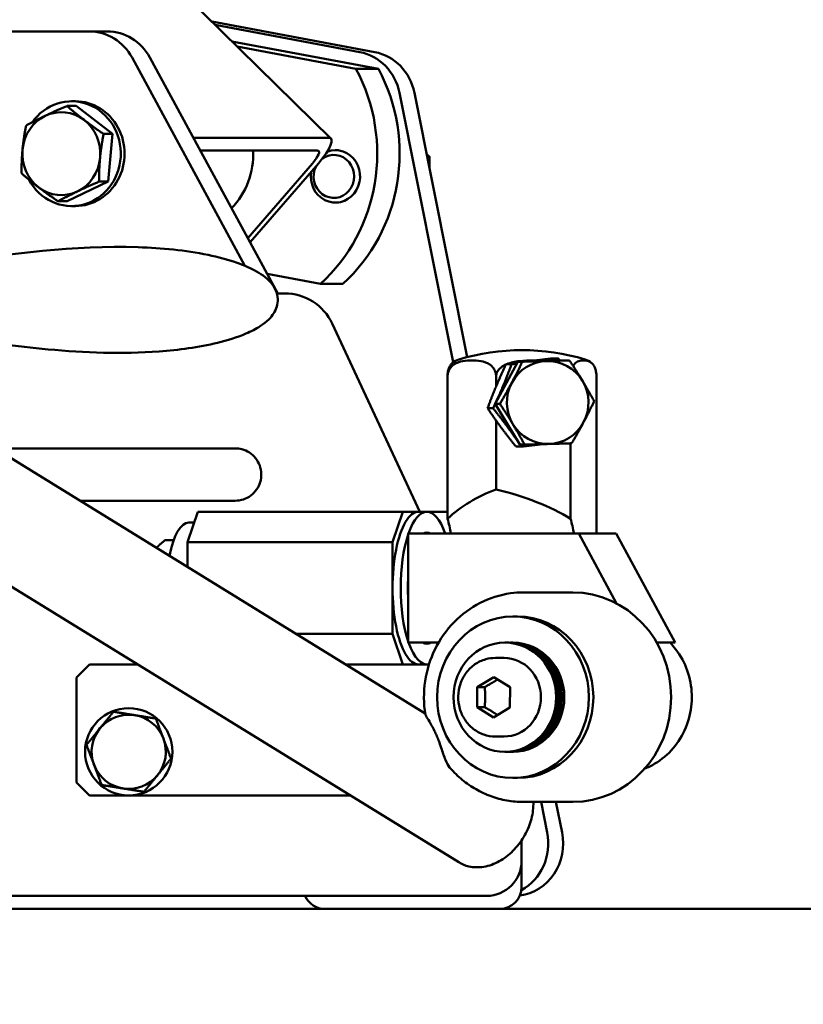
# Model space of a CAD drawing. Units: millimetres. Extents: x 858 to 3469, y 1033 to 5089.
# Drawn here: x 2599 to 2779, y 3853 to 4079 of the extents above; entities that cross this region are included whole.
import ezdxf

# ---------------------------------------------------------------- set-up
doc = ezdxf.new("R2010")
doc.units = ezdxf.units.MM
doc.header["$LTSCALE"] = 20
doc.layers.add('Dimension (ISO)', color=7, linetype='Continuous', lineweight=25)
doc.layers.add('Visible (ISO)', color=7, linetype='Continuous', lineweight=50)
doc.styles.add('Note Text (DIN)', font='txt.shx')
doc.dimstyles.new('Presentation Dimensions (DQN)', dxfattribs={"dimscale": 20, "dimtxt": 2.5, "dimasz": 2.5, "dimexe": 2.5, "dimexo": 12, "dimgap": 1, "dimtad": 0, "dimtoh": 1, "dimdec": 0, "dimlfac": 0.1, "dimrnd": 1e-08, "dimtxsty": 'Note Text (DIN)', "dimblk": 'OBLIQUE', "dimcen": 0.09, "dimclrd": 256, "dimclre": 256, "dimclrt": 256, "dimaunit": 1, "dimadec": 3, "dimazin": 3, "dimtfac": 1, "dimtmove": 0, "dimatfit": 3, "dimfxl": 1, "dimtolj": 1, "dimlwd": -1, "dimlwe": -1, "dimarcsym": 0})

# ---------------------------------------------------------------- blocks, each defined once
blk = doc.blocks.new('_Oblique')
at = {"color": 0, "linetype": 'ByBlock', "lineweight": -2}
blk.add_line((-0.5, -0.5), (0.5, 0.5), dxfattribs=at)
blk = doc.blocks.new('*D6')
at = {"layer": 'Defpoints', "color": 0}
for p in [(2616.46, 5063.75), (1982.6, 3367.16), (2489.43, 3367.16)]:
    blk.add_point(p, dxfattribs=at)
at = {"layer": 'Dimension (ISO)'}
for p, q in [((2376.46, 5063.75), (1932.6, 5063.75)), ((1982.6, 5063.75), (1982.6, 4452.85)), ((1982.6, 3367.16), (1982.6, 3853.61)), ((2249.43, 3367.16), (1932.6, 3367.16))]:
    blk.add_line(p, q, dxfattribs=at)
at = {"layer": 'Dimension (ISO)', "xscale": 50, "yscale": 50, "zscale": 50}
for p, rotation in [((1982.6, 5063.75), 90), ((1982.6, 3367.16), 270)]:
    blk.add_blockref('_Oblique', p, dxfattribs=dict(at, rotation=rotation))
at = {"layer": 'Dimension (ISO)', "insert": (1956.88, 3873.61), "char_height": 50, "attachment_point": 1, "rotation": 90, "style": 'Note Text (DIN)'}
blk.add_mtext('\\A1; \\fMontserrat|b0|i0;\\H49.7462;148 cm / 190 cm', dxfattribs=at)

msp = doc.modelspace()

# ---------------------------------------------------------------- linework, layer by layer
at = {"layer": 'Visible (ISO)'}
for p, q in [((2670.75, 4051.62), (2558.11, 4162.21)), ((2680.79, 4071.43), (2643.44, 4078.44)), ((2644.24, 4077.65), (2677.37, 4071.43)), ((2554.2, 4076.16), (2615.42, 4076.16)), ((2619.52, 4076.16), (2615.42, 4076.16)), ((2648.08, 4073.88), (2681.62, 4067.59)), ((2649.29, 4072.69), (2676.49, 4067.59)), ((2625.18, 4070.16), (2651.06, 4022.47)), ((2658.59, 4016.16), (2629.29, 4070.16)), ((2681.62, 4067.59), (2676.49, 4067.59)), ((2686.45, 4062.11), (2698.78, 4000.38)), ((2701.96, 4001.56), (2689.87, 4062.11)), ((2611.34, 4060.16), (2612.2, 4060.16)), ((2612.37, 4059.08), (2610.3, 4059.08)), ((2612.37, 4059.08), (2620.74, 4052.67)), ((2620.74, 4052.67), (2618.67, 4052.67)), ((2620.74, 4052.67), (2619.71, 4041.76)), ((2639.26, 4051.79), (2670.25, 4051.79)), ((2640.85, 4048.85), (2667.7, 4048.85)), ((2672.48, 4048.95), (2671.78, 4048.95)), ((2666.52, 4045.91), (2651.71, 4028.84)), ((2667.88, 4045.91), (2652.24, 4027.87)), ((2692.79, 4047.46), (2693.35, 4047.46)), ((2619.71, 4041.76), (2610.31, 4037.25)), ((2619.71, 4041.76), (2617.64, 4041.76)), ((2610.31, 4037.25), (2608.24, 4037.25)), ((2672.48, 4036.95), (2671.78, 4036.95)), ((2611.34, 4036.16), (2612.2, 4036.16)), ((2692.34, 3919.96), (2521.23, 4025.38)), ((2668.33, 4018.35), (2656.16, 4020.63)), ((2673.46, 4018.35), (2668.33, 4018.35)), ((2658.35, 4016.16), (2660.16, 4016.16)), ((2700.02, 3885.86), (2494.64, 4012.4)), ((2671.03, 4009.24), (2691.12, 3966.16)), ((2713.55, 4000.51), (2724.35, 4000.81)), ((2722.85, 4001.26), (2721.59, 4001.26)), ((2724.35, 4000.81), (2725.4, 4000.81)), ((2708.41, 3990.86), (2713.55, 4000.51)), ((2712.13, 3999.93), (2710.86, 3999.93)), ((2713.55, 4000.51), (2714.6, 4000.51)), ((2697.46, 3964.51), (2697.46, 3997.19)), ((2697.46, 3997.19), (2697.46, 3964.51)), ((2708.59, 3994.86), (2708.59, 3997.19)), ((2708.6, 3997.19), (2708.6, 3994.86)), ((2731.58, 3961.16), (2731.58, 3997.19)), ((2707.9, 3989.83), (2706.64, 3989.83)), ((2708.41, 3990.86), (2709.46, 3990.86)), ((2714.06, 3981.52), (2708.41, 3990.86)), ((2708.59, 3971.27), (2708.59, 3987.02)), ((2708.6, 3987.02), (2708.6, 3971.27)), ((2648.81, 3980.66), (2593.8, 3980.66)), ((2714.4, 3981.07), (2713.13, 3981.07)), ((2714.06, 3981.52), (2715.12, 3981.52)), ((2725.65, 3964.51), (2725.65, 3981.81)), ((2725.65, 3981.81), (2725.65, 3964.51)), ((2708.59, 3971.27), (2708.6, 3971.27)), ((2613.28, 3968.66), (2648.81, 3968.66)), ((2640.27, 3966.16), (2637.88, 3959.16)), ((2687.26, 3966.16), (2640.27, 3966.16)), ((2684.86, 3959.16), (2687.26, 3966.16)), ((2687.26, 3966.16), (2690.85, 3966.16)), ((2692.73, 3966.16), (2690.85, 3966.16)), ((2692.73, 3966.16), (2697.46, 3966.16)), ((2639.42, 3963.66), (2638.22, 3963.66)), ((2727.51, 3961.16), (2688.45, 3961.16)), ((2688.45, 3961.16), (2688.45, 3952.24)), ((2727.51, 3961.16), (2736.06, 3961.16)), ((2736.2, 3945.15), (2727.51, 3961.16)), ((2736.06, 3961.16), (2749.62, 3936.16)), ((2634.72, 3959.62), (2632.72, 3959.62)), ((2637.88, 3953.51), (2637.88, 3959.16)), ((2637.88, 3959.16), (2684.86, 3959.16)), ((2684.86, 3938.16), (2684.86, 3959.16)), ((2688.45, 3952.24), (2688.45, 3948.66)), ((2688.45, 3948.66), (2688.45, 3945.09)), ((2714.86, 3947.66), (2726.14, 3947.66)), ((2688.45, 3945.09), (2688.45, 3936.16)), ((2713.49, 3942.16), (2712.46, 3942.16)), ((2684.86, 3938.16), (2662.79, 3938.16)), ((2687.26, 3931.16), (2684.86, 3938.16)), ((2695.4, 3936.16), (2688.45, 3936.16)), ((2710.58, 3936.16), (2711.1, 3936.16)), ((2711.61, 3936.16), (2711.1, 3936.16)), ((2711.95, 3936.16), (2712.46, 3936.16)), ((2749.62, 3936.16), (2745.4, 3936.16)), ((2748.26, 3936.16), (2745.4, 3936.16)), ((2612.43, 3928.16), (2615.43, 3931.16)), ((2615.43, 3931.16), (2626.49, 3931.16)), ((2674.15, 3931.16), (2687.26, 3931.16)), ((2690.85, 3931.16), (2687.26, 3931.16)), ((2692.73, 3931.16), (2690.85, 3931.16)), ((2693.2, 3931.16), (2692.73, 3931.16)), ((2708.43, 3932.66), (2710.41, 3932.66)), ((2612.43, 3904.16), (2612.43, 3928.16)), ((2704.27, 3926), (2708.04, 3928.28)), ((2708.04, 3928.28), (2711.79, 3925.95)), ((2704.25, 3921.38), (2704.27, 3926)), ((2705.98, 3926), (2704.27, 3926)), ((2711.79, 3925.95), (2711.76, 3921.33)), ((2707.99, 3919.05), (2704.25, 3921.38)), ((2705.96, 3921.38), (2704.25, 3921.38)), ((2711.76, 3921.33), (2707.99, 3919.05)), ((2708.43, 3914.66), (2710.41, 3914.66)), ((2710.58, 3911.16), (2711.1, 3911.16)), ((2711.61, 3911.16), (2711.1, 3911.16)), ((2711.95, 3911.16), (2712.46, 3911.16)), ((2615.43, 3901.16), (2612.43, 3904.16)), ((2713.49, 3905.16), (2712.46, 3905.16)), ((2675.18, 3901.16), (2615.43, 3901.16)), ((2714.86, 3899.66), (2726.14, 3899.66)), ((2718.89, 3899.66), (2720.29, 3892.66)), ((2723.71, 3892.66), (2722.31, 3899.66)), ((2714.43, 3890.88), (2714.43, 3886.16)), ((2714.43, 3880.16), (2714.43, 3886.16)), ((2706.43, 3878.16), (2585.43, 3878.16)), ((2585.43, 3875.16), (2864.07, 3875.16))]:
    msp.add_line(p, q, dxfattribs=at)
msp.add_circle((2624.43, 3911.16), 10, dxfattribs=at)
for centre, radius, start, end in [((2660.16, 4004.16), 12, 25, 90), ((2714.52, 3953.16), 50, 73.1681, 106.8319), ((2701.2, 3997.19), 4, 106.8319, 131.3507), ((2727.84, 3997.19), 4, 48.6493, 73.1681), ((2624.43, 3911.16), 8.5, 80.7895, 140.7895), ((2624.43, 3911.16), 8.5, 20.7895, 80.7895), ((2624.43, 3911.16), 8.5, 140.7895, 200.7895), ((2624.43, 3911.16), 8.5, 320.7895, 20.7895), ((2624.43, 3911.16), 8.5, 200.7895, 260.7895), ((2624.43, 3911.16), 8.5, 260.7895, 320.7895), ((2706.43, 3886.16), 8, 270, 0), ((2709.43, 3880.16), 5, 270, 0), ((2669.43, 3880.16), 5, 203.5782, 270)]:
    msp.add_arc(centre, radius, start, end, dxfattribs=at)
for centre, major_axis, ratio, start_param, end_param in [((2615.42, 4064.16), (0, 12), 0.939693, 5.235988, 6.283185), ((2619.52, 4064.16), (0, 12), 0.939693, 5.235988, 6.283185), ((2675.42, 4059.61), (0, 12), 0.939693, 4.921828, 6.108652), ((2678.84, 4059.61), (0, 12), 0.939693, 4.921828, 6.108652), ((2644.71, 4048.16), (0, -39), 0.939693, 0.70043, 2.092097), ((2649.84, 4048.16), (0, -39), 0.939693, 0.70043, 2.092097), ((2611.34, 4048.16), (0, -12), 0.939693, 5.229646, 10.358448), ((2612.2, 4048.16), (0, -12), 0.939693, 0, 3.141593), ((2608.98, 4048.16), (0, 9.5), 0.939693, 5.659483, 6.706681), ((2608.98, 4048.16), (0, -9.5), 0.939693, 3.565088, 4.612286), ((2608.98, 4048.16), (0, 9.5), 0.939693, 4.612286, 5.659483), ((2665.15, 4045.91), (5.6, 5.71), 0.251385, 4.95435, 6.525146), ((2608.98, 4048.16), (0, -9.5), 0.939693, 4.612286, 5.659483), ((2611.34, 4048.16), (0, -12), 0.939693, 4.582918, 4.626691), ((2636.5, 4048.16), (0, -17.5), 0.939693, 0.774807, 1.610206), ((2671.78, 4042.95), (0, -6), 0.939693, 4.535948, 9.761008), ((2671.42, 4042.95), (0, 4.93), 0.939693, 1.079637, 6.887196), ((2665.15, 4045.91), (2.8, 2.85), 0.251385, 4.95435, 6.525146), ((2608.98, 4048.16), (0, 9.5), 0.939693, 3.565088, 4.612286), ((2608.98, 4048.16), (0, -9.5), 0.939693, 5.659483, 6.706681), ((2720.41, 3991.16), (0, 9.5), 0.984808, 0.027516, 1.074714), ((2720.41, 3991.16), (0, 9.5), 0.984808, 5.263504, 6.310702), ((2720.41, 3991.16), (0, -9.5), 0.984808, 4.216307, 5.263504), ((2720.41, 3991.16), (0, 9.5), 0.984808, 4.216307, 5.263504), ((2720.41, 3991.16), (0, -9.5), 0.984808, 5.263504, 6.310702), ((2720.41, 3991.16), (0, -9.5), 0.984808, 0.027516, 1.074714), ((2722.32, 3948.66), (-32.14, 0), 0.777862, 5.153783, 5.596844), ((2687.56, 3948.66), (49.24, 0), 0.507713, 0.686342, 1.129403), ((2692.73, 3948.66), (0, 17.5), 0.34202, 5.507992, 7.058379), ((2690.85, 3948.66), (0, 17.5), 0.34202, 0, 3.141593), ((2638.22, 3948.66), (0, 15), 0.34202, 0, 1.056004), ((2690.85, 3948.66), (0, 25), 0.34202, 5.235988, 5.398634), ((2719.04, 3948.66), (0, -25), 0.34202, 2.094395, 2.257042), ((2692.73, 3948.66), (0, -17.5), 0.34202, 3.937196, 5.487582), ((2692.73, 3948.66), (0, 12.75), 0.34202, 6.084831, 6.48154), ((2692.73, 3948.66), (0, 12.75), 0.34202, 1.372442, 1.769151), ((2726.14, 3923.66), (0, 24), 0.939693, 3.141593, 6.283185), ((2713.49, 3923.66), (0, 18.5), 0.939693, 3.141593, 6.283185), ((2692.73, 3948.66), (0, -17.5), 0.34202, 5.507992, 6.366487), ((2692.73, 3948.66), (0, -12.75), 0.34202, 6.084831, 6.48154), ((2711.1, 3923.66), (0, 12.5), 0.939693, 3.141593, 6.283185), ((2711.1, 3923.66), (0, -12.5), 0.939693, 0, 3.141593), ((2711.61, 3923.66), (0, -12.5), 0.939693, 0, 3.141593), ((2711.95, 3923.66), (0, 12.5), 0.939693, 3.127164, 6.297614), ((2712.46, 3923.66), (0, 12.5), 0.939693, 3.141593, 6.283185), ((2710.41, 3923.66), (0, 9), 0.939693, 3.141593, 6.283185), ((2712.68, 3890.16), (0, -12), 0.939693, 0.122052, 1.780236), ((2709.26, 3890.16), (0, -12), 0.939693, 0.471788, 1.780236)]:
    msp.add_ellipse(centre, major_axis=major_axis, ratio=ratio, start_param=start_param, end_param=end_param, dxfattribs=at)
for centre, major_axis in [((2712.46, 3923.66), (0, 18.5)), ((2710.58, 3923.66), (0, -12.5))]:
    msp.add_ellipse(centre, major_axis=major_axis, ratio=0.939693, dxfattribs=at)
for points, weights in [([(2605.31, 4056.83), (2607.49, 4057.87), (2610.3, 4059.08)], [1, 1.0379548493, 1]), ([(2610.3, 4059.08), (2612.25, 4057.36), (2614.19, 4055.88)], [1, 1.0379548493, 1]), ([(2600.9, 4054.57), (2603.13, 4055.78), (2605.31, 4056.83)], [1, 1.0379548493, 1]), ([(2614.19, 4055.88), (2616.14, 4054.39), (2618.67, 4052.67)], [1, 1.0379548493, 1]), ([(2600.1, 4049.11), (2600.34, 4051.65), (2600.9, 4054.57)], [1, 1.0379548493, 1]), ([(2618.67, 4052.67), (2618.1, 4049.75), (2617.86, 4047.21)], [1, 1.0379548493, 1]), ([(2599.87, 4043.66), (2599.86, 4046.58), (2600.1, 4049.11)], [1, 1.0379548493, 1]), ([(2617.86, 4047.21), (2617.62, 4044.68), (2617.64, 4041.76)], [1, 1.0379548493, 1]), ([(2693.35, 4047.46), (2693.01, 4047.76), (2692.67, 4048.05)], [1, 1.0064196663, 1.01066769361]), ([(2693.31, 4044.87), (2693.35, 4046.1), (2693.35, 4047.46)], [1.01883078339, 1.01730922995, 1]), ([(2603.77, 4040.45), (2601.82, 4041.94), (2599.87, 4043.66)], [1, 1.0379548493, 1]), ([(2617.64, 4041.76), (2614.83, 4040.55), (2612.65, 4039.5)], [1, 1.0379548493, 1]), ([(2608.24, 4037.25), (2605.71, 4038.97), (2603.77, 4040.45)], [1, 1.0379548493, 1]), ([(2612.65, 4039.5), (2610.47, 4038.46), (2608.24, 4037.25)], [1, 1.0379548493, 1]), ([(2721.59, 4001.26), (2718.49, 4000.89), (2715.94, 4000.58)], [1, 1.07955516239, 1.07728741803]), ([(2717.94, 4000.63), (2720.28, 4000.92), (2722.85, 4001.26)], [1.07705014818, 1.0725321325, 1]), ([(2720.15, 4000.66), (2722.65, 4000.73), (2725.4, 4000.81)], [1, 1.0379548493, 1]), ([(2722.85, 4001.26), (2723.04, 4001.02), (2723.23, 4000.78)], [1, 1.00747850883, 1.01423396789]), ([(2725.4, 4000.81), (2727.06, 3998.31), (2728.38, 3996.14)], [1, 1.0379548493, 1]), ([(2710.86, 3999.93), (2708.48, 3994.88), (2706.64, 3989.83)], [1, 1.15470053838, 1]), ([(2707.9, 3989.83), (2710.29, 3994.88), (2712.13, 3999.93)], [1, 1.15470053838, 1]), ([(2713.42, 4000.26), (2712.19, 4000.1), (2710.86, 3999.93)], [1.05547596201, 1.03621654156, 1]), ([(2712.13, 3999.93), (2712.74, 4000), (2713.32, 4000.07)], [1, 1.01477198204, 1.02672288206]), ([(2712.18, 3995.69), (2713.37, 3997.92), (2714.6, 4000.51)], [1, 1.0379548493, 1]), ([(2714.6, 4000.51), (2717.64, 4000.59), (2720.15, 4000.66)], [1, 1.0379548493, 1]), ([(2709.46, 3990.86), (2710.98, 3993.45), (2712.18, 3995.69)], [1, 1.0379548493, 1]), ([(2728.38, 3996.14), (2729.69, 3993.97), (2731.06, 3991.47)], [1, 1.0379548493, 1]), ([(2706.64, 3989.83), (2709.61, 3985.45), (2713.13, 3981.07)], [1, 1.15470053838, 1]), ([(2713.87, 3981.84), (2711.18, 3985.75), (2707.9, 3989.83)], [1.02238290718, 1.14255563897, 1]), ([(2712.43, 3986.19), (2711.12, 3988.36), (2709.46, 3990.86)], [1, 1.0379548493, 1]), ([(2731.06, 3991.47), (2729.83, 3988.88), (2728.63, 3986.64)], [1, 1.0379548493, 1]), ([(2715.12, 3981.52), (2713.75, 3984.02), (2712.43, 3986.19)], [1, 1.0379548493, 1]), ([(2728.63, 3986.64), (2727.44, 3984.4), (2725.91, 3981.82)], [1, 1.0379548493, 1]), ([(2714.4, 3981.07), (2714.24, 3981.3), (2714.09, 3981.52)], [1, 1.00698234495, 1.01333439938]), ([(2718.99, 3981.62), (2716.9, 3981.36), (2714.4, 3981.07)], [1.07477821738, 1.06324534452, 1]), ([(2720.66, 3981.67), (2718.16, 3981.6), (2715.12, 3981.52)], [1, 1.0379548493, 1]), ([(2725.91, 3981.82), (2723.17, 3981.74), (2720.66, 3981.67)], [1, 1.0379548493, 1]), ([(2632.72, 3959.62), (2631.54, 3958.68), (2630.82, 3957.86)], [1, 1.02621335235, 1.01621842808]), ([(2708.93, 3927.73), (2707.67, 3926.91), (2705.98, 3926)], [1.05438278781, 1.11949930082, 1]), ([(2705.98, 3926), (2706.2, 3923.69), (2705.96, 3921.38)], [1, 1.15470053838, 1]), ([(2617.85, 3916.54), (2619.29, 3918.3), (2620.95, 3920.34)], [1, 1.0379548493, 1]), ([(2620.95, 3920.34), (2623.55, 3919.92), (2625.79, 3919.55)], [1, 1.0379548493, 1]), ([(2705.96, 3921.38), (2707.64, 3920.44), (2708.9, 3919.6)], [1, 1.12028943805, 1.05351360719]), ([(2625.79, 3919.55), (2628.04, 3919.19), (2630.64, 3918.77)], [1, 1.0379548493, 1]), ([(2630.64, 3918.77), (2631.57, 3916.31), (2632.38, 3914.18)], [1, 1.0379548493, 1]), ([(2614.75, 3912.74), (2616.41, 3914.77), (2617.85, 3916.54)], [1, 1.0379548493, 1]), ([(2632.38, 3914.18), (2633.19, 3912.05), (2634.12, 3909.59)], [1, 1.0379548493, 1]), ([(2616.49, 3908.15), (2615.68, 3910.28), (2614.75, 3912.74)], [1, 1.0379548493, 1]), ([(2634.12, 3909.59), (2632.46, 3907.56), (2631.02, 3905.79)], [1, 1.0379548493, 1]), ([(2618.23, 3903.56), (2617.3, 3906.02), (2616.49, 3908.15)], [1, 1.0379548493, 1]), ([(2631.02, 3905.79), (2629.58, 3904.03), (2627.92, 3901.99)], [1, 1.0379548493, 1]), ([(2623.07, 3902.77), (2620.83, 3903.14), (2618.23, 3903.56)], [1, 1.0379548493, 1]), ([(2627.92, 3901.99), (2625.32, 3902.41), (2623.07, 3902.77)], [1, 1.0379548493, 1])]:
    msp.add_rational_spline(points, weights, degree=2, dxfattribs=at)
for points, knots in [([(2537.52, 4023.73), (2537.79, 4023.47), (2538.11, 4023.2), (2539.04, 4022.55), (2539.69, 4022.17), (2541.39, 4021.37), (2542.5, 4020.99), (2545.43, 4020.24), (2547.32, 4019.98), (2552.65, 4019.61), (2556.14, 4019.75), (2567.4, 4020.63), (2575.15, 4021.9), (2597.3, 4025.19), (2611.92, 4027.22), (2631.97, 4026.56), (2637.36, 4026.05), (2644.86, 4024.5), (2647.09, 4023.93), (2650.59, 4022.69), (2651.91, 4022.15), (2654.55, 4020.74), (2655.91, 4019.85), (2657.41, 4018.13), (2657.81, 4017.54), (2658.37, 4016.26), (2658.54, 4015.55), (2658.58, 4014.28), (2658.51, 4013.7), (2658.19, 4012.6), (2657.95, 4012.07), (2657.31, 4011.08), (2656.92, 4010.61), (2655.92, 4009.63), (2655.28, 4009.14), (2653.55, 4008), (2652.42, 4007.44), (2649.17, 4006.05), (2646.99, 4005.39), (2640.39, 4003.78), (2635.87, 4003.18), (2622.89, 4002.22), (2614.36, 4002.56), (2602.32, 4003.67), (2598.71, 4004.09), (2595.1, 4004.56)], [0.24925, 0.24925, 0.24925, 0.24925, 0.427677, 0.427677, 0.702454, 0.702454, 1.09212, 1.09212, 1.708362, 1.708362, 2.823094, 2.823094, 5.333996, 5.333996, 9.978248, 9.978248, 11.67089, 11.67089, 12.388414, 12.388414, 12.8321, 12.8321, 13.316016, 13.316016, 13.52463, 13.52463, 13.735622, 13.735622, 13.906214, 13.906214, 14.078889, 14.078889, 14.261089, 14.261089, 14.506386, 14.506386, 14.897217, 14.897217, 15.606468, 15.606468, 17.032762, 17.032762, 19.713568, 19.713568, 20.872349, 20.872349, 20.872349, 20.872349]), ([(2708.59, 3997.19), (2708.59, 3997.47), (2708.55, 3997.8), (2708.38, 3998.37), (2708.22, 3998.7), (2707.8, 3999.32), (2707.44, 3999.65), (2706.52, 4000.28), (2705.82, 4000.51), (2704.4, 4000.78), (2703.68, 4000.82), (2703.03, 4000.82), (2702.37, 4000.82), (2701.65, 4000.78), (2700.23, 4000.51), (2699.54, 4000.28), (2698.62, 3999.65), (2698.25, 3999.32), (2697.84, 3998.7), (2697.67, 3998.37), (2697.51, 3997.8), (2697.46, 3997.47), (2697.46, 3997.19)], [-0.964522, -0.964522, -0.964522, -0.964522, -0.881352, -0.881352, -0.776564, -0.776564, -0.612741, -0.612741, -0.306371, -0.306371, 0, 0, 0, 0.306371, 0.306371, 0.612741, 0.612741, 0.776564, 0.776564, 0.881352, 0.881352, 0.964522, 0.964522, 0.964522, 0.964522]), ([(2717.87, 4000.82), (2717.62, 4000.82), (2717.37, 4000.82), (2717.12, 4000.82), (2716.12, 4000.82), (2715.01, 4000.78), (2712.92, 4000.52), (2711.93, 4000.31), (2711.06, 3999.95)], [-0.0744908, -0.0744908, -0.0744908, -0.0744908, 0, 0, 0, 0.3063707, 0.3063707, 0.5906319, 0.5906319, 0.5906319, 0.5906319]), ([(2731.58, 3997.19), (2731.58, 3997.47), (2731.55, 3997.8), (2731.46, 3998.37), (2731.38, 3998.7), (2731.15, 3999.32), (2730.96, 3999.65), (2730.47, 4000.28), (2730.1, 4000.51), (2729.35, 4000.78), (2728.96, 4000.82), (2728.61, 4000.82), (2728.26, 4000.82), (2727.88, 4000.78), (2727.13, 4000.51), (2726.76, 4000.28), (2726.37, 3999.78), (2726.3, 3999.68), (2726.23, 3999.55)], [-0.964522, -0.964522, -0.964522, -0.964522, -0.881352, -0.881352, -0.776564, -0.776564, -0.612741, -0.612741, -0.306371, -0.306371, 0, 0, 0, 0.306371, 0.306371, 0.612741, 0.612741, 0.678688, 0.678688, 0.678688, 0.678688]), ([(2697.46, 3997.19), (2697.46, 3997.47), (2697.49, 3997.8), (2697.57, 3998.37), (2697.66, 3998.7), (2697.88, 3999.32), (2698.08, 3999.65), (2698.35, 3999.99), (2698.45, 4000.1), (2698.56, 4000.2)], [-0.9645221, -0.9645221, -0.9645221, -0.9645221, -0.8813523, -0.8813523, -0.7765637, -0.7765637, -0.6127414, -0.6127414, -0.5183621, -0.5183621, -0.5183621, -0.5183621]), ([(2710.83, 3999.86), (2710.34, 3999.64), (2709.8, 3999.31), (2709.17, 3998.7), (2708.92, 3998.37), (2708.67, 3997.8), (2708.6, 3997.47), (2708.6, 3997.19)], [0.6157127, 0.6157127, 0.6157127, 0.6157127, 0.7765637, 0.7765637, 0.8813523, 0.8813523, 0.9645221, 0.9645221, 0.9645221, 0.9645221]), ([(2648.81, 3968.66), (2649.44, 3968.66), (2650.09, 3968.77), (2651.3, 3969.17), (2651.88, 3969.47), (2652.9, 3970.24), (2653.35, 3970.7), (2654.08, 3971.75), (2654.36, 3972.33), (2654.72, 3973.56), (2654.81, 3974.2), (2654.77, 3975.48), (2654.65, 3976.12), (2654.21, 3977.32), (2653.89, 3977.89), (2653.09, 3978.9), (2652.62, 3979.33), (2651.55, 3980.04), (2650.96, 3980.3), (2649.84, 3980.6), (2649.32, 3980.66), (2648.81, 3980.66)], [-1.57119, -1.57119, -1.57119, -1.57119, -1.250242, -1.250242, -0.930244, -0.930244, -0.611135, -0.611135, -0.292068, -0.292068, 0.027707, 0.027707, 0.348782, 0.348782, 0.670786, 0.670786, 0.990871, 0.990871, 1.309667, 1.309667, 1.569549, 1.569549, 1.569549, 1.569549]), ([(2692.38, 3919.66), (2691.97, 3922.21), (2691.96, 3924.81), (2692.71, 3929.91), (2693.48, 3932.39), (2695.73, 3936.98), (2697.21, 3939.08), (2700.72, 3942.66), (2702.74, 3944.16), (2707.13, 3946.39), (2709.48, 3947.13), (2712.88, 3947.6), (2713.87, 3947.66), (2714.86, 3947.66)], [2.126319, 2.126319, 2.126319, 2.126319, 2.451665, 2.451665, 2.777048, 2.777048, 3.100634, 3.100634, 3.420873, 3.420873, 3.737283, 3.737283, 3.866263, 3.866263, 3.866263, 3.866263]), ([(2748.43, 3936.16), (2749.7, 3934.86), (2750.76, 3933.34), (2752.4, 3930.03), (2752.96, 3928.22), (2753.51, 3924.52), (2753.5, 3922.61), (2752.9, 3918.89), (2752.31, 3917.09), (2750.62, 3913.76), (2749.52, 3912.24), (2746.91, 3909.66), (2745.41, 3908.59), (2743.4, 3907.61), (2743.02, 3907.44), (2742.63, 3907.29)], [3.909592, 3.909592, 3.909592, 3.909592, 4.229908, 4.229908, 4.554673, 4.554673, 4.881895, 4.881895, 5.209071, 5.209071, 5.533675, 5.533675, 5.853696, 5.853696, 5.927785, 5.927785, 5.927785, 5.927785]), ([(2708.43, 3914.66), (2707.52, 3914.66), (2706.62, 3914.82), (2704.91, 3915.41), (2704.09, 3915.85), (2702.64, 3916.99), (2701.99, 3917.68), (2700.94, 3919.24), (2700.54, 3920.11), (2700, 3921.95), (2699.88, 3922.92), (2699.92, 3924.85), (2700.09, 3925.81), (2700.72, 3927.63), (2701.17, 3928.48), (2702.3, 3930), (2702.98, 3930.66), (2704.51, 3931.72), (2705.35, 3932.11), (2706.95, 3932.56), (2707.69, 3932.66), (2708.43, 3932.66)], [4.706491, 4.706491, 4.706491, 4.706491, 5.021307, 5.021307, 5.337323, 5.337323, 5.656193, 5.656193, 5.978067, 5.978067, 6.301964, 6.301964, 6.626483, 6.626483, 6.950155, 6.950155, 7.27159, 7.27159, 7.589918, 7.589918, 7.848084, 7.848084, 7.848084, 7.848084]), ([(2692.38, 3919.66), (2692.39, 3919.62), (2692.42, 3919.55), (2692.55, 3919.31), (2692.69, 3919.09), (2693.13, 3918.38), (2693.46, 3917.85), (2694.05, 3916.78), (2694.28, 3916.35), (2694.66, 3915.56), (2694.83, 3915.19), (2695.14, 3914.45), (2695.3, 3914.07), (2695.64, 3913.16), (2695.82, 3912.63), (2696.35, 3911.08), (2696.64, 3910.14), (2697.29, 3908.6), (2697.6, 3908.03), (2697.99, 3907.53), (2698.04, 3907.46), (2698.09, 3907.4)], [-1.174851, -1.174851, -1.174851, -1.174851, -1.108586, -1.108586, -0.999302, -0.999302, -0.852363, -0.852363, -0.762086, -0.762086, -0.688554, -0.688554, -0.613851, -0.613851, -0.512219, -0.512219, -0.315606, -0.315606, -0.14441, -0.14441, -0.117885, -0.117885, -0.117885, -0.117885]), ([(2714.86, 3899.66), (2713.6, 3899.66), (2712.33, 3899.77), (2709.85, 3900.21), (2708.62, 3900.54), (2706.24, 3901.4), (2705.09, 3901.94), (2702.88, 3903.2), (2701.83, 3903.93), (2699.86, 3905.54), (2698.94, 3906.44), (2698.09, 3907.4)], [0.7246704, 0.7246704, 0.7246704, 0.7246704, 0.8888989, 0.8888989, 1.0531274, 1.0531274, 1.2173559, 1.2173559, 1.3815845, 1.3815845, 1.545813, 1.545813, 1.545813, 1.545813]), ([(2717.12, 3899.66), (2717.12, 3899.49), (2717.12, 3899.32), (2717.12, 3897.89), (2716.92, 3896.61), (2716.17, 3894.08), (2715.63, 3892.83), (2714.24, 3890.5), (2713.4, 3889.42), (2711.51, 3887.52), (2710.45, 3886.71), (2708.2, 3885.47), (2707, 3885.03), (2704.65, 3884.64), (2703.49, 3884.65), (2701.55, 3885.09), (2700.75, 3885.41), (2700.02, 3885.86)], [5.15518, 5.15518, 5.15518, 5.15518, 5.201451, 5.201451, 5.543328, 5.543328, 5.893607, 5.893607, 6.244392, 6.244392, 6.5949, 6.5949, 6.938536, 6.938536, 7.252851, 7.252851, 7.487006, 7.487006, 7.487006, 7.487006])]:
    msp.add_open_spline(points, degree=3, knots=knots, dxfattribs=at)
for points in [[(2697.46, 3964.51), (2697.46, 3964.51), (2697.46, 3964.51), (2697.46, 3964.51)], [(2725.65, 3964.51), (2725.65, 3964.51), (2725.65, 3964.51), (2725.65, 3964.51)]]:
    msp.add_open_spline(points, degree=3, dxfattribs=at)

# ---------------------------------------------------------------- dimensions: what is measured, and where the dimension line sits
at = {"layer": 'Dimension (ISO)'}
dim = msp.add_linear_dim(base=(1982.6, 3367.16), p1=(2616.46, 5063.75), p2=(2489.43, 3367.16), angle=270, text=' \\fMontserrat|b0|i0;\\H49.7462;148 cm / 190 cm', dimstyle='Presentation Dimensions (DQN)', override={"dimgap": 1, "dimtoh": 0, "dimdec": 0, "dimlfac": 0.1, "dimpost": '', "dimtol": 0, "dimlim": 0, "dimtp": 0, "dimtm": 0, "dimtdec": 2, "dimtofl": 0, "dimatfit": 1}, dxfattribs=at)
dim.commit()
dim.dimension.update_dxf_attribs({"geometry": '*D6', "text_midpoint": (1982.6, 4153.23), "dimtype": 160})

doc.saveas('drawing.dxf')
